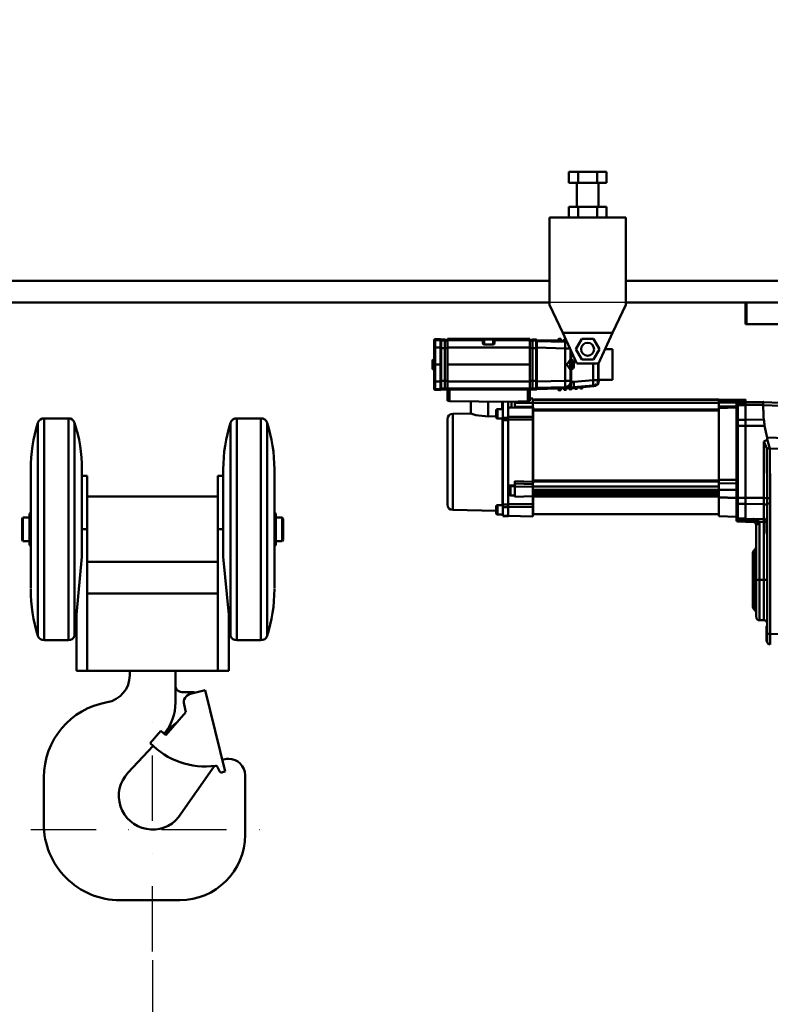
# Model space of a CAD drawing. Units: millimetres. Extents: x 0 to 24042, y 0 to 16800.
# Drawn here: x 12774 to 13464, y 12402 to 13307 of the extents above; entities that cross this region are included whole.
import ezdxf

# ---------------------------------------------------------------- set-up
doc = ezdxf.new("R2010")
doc.units = ezdxf.units.MM
doc.header["$MEASUREMENT"] = 0
doc.linetypes.add('DASHDOT', pattern=[1.0001, 0.5, -0.25, 0.0001, -0.25])
for name, color, linetype, lineweight in [('(1) Shape lines', 7, 'Continuous', 35), ('(2) Other lines', 7, 'Continuous', 35), ('(6) Dimensions', 7, 'Continuous', 35)]:
    doc.layers.add(name, color=color, linetype=linetype, lineweight=lineweight)
doc.styles.add('Arial', font='ARIAL.TTF')
doc.dimstyles.new('Vertex Style', dxfattribs={"dimscale": 40, "dimtxt": 0.18, "dimasz": 3.6, "dimexe": 1.8, "dimexo": 0.0625, "dimgap": 1.7, "dimtad": 1, "dimdec": 1, "dimdsep": 46, "dimtxsty": 'Arial', "dimblk1": 'CLOSED', "dimblk2": 'CLOSED', "dimsah": 1, "dimcen": 0.09, "dimdle": 1.8, "dimclrd": 9, "dimclre": 9, "dimadec": 1, "dimazin": 2, "dimtfac": 0.65, "dimtdec": 4, "dimtmove": 0, "dimatfit": 3, "dimfxl": 0, "dimtolj": 1, "dimtzin": 0, "dimlwd": 25, "dimlwe": 25, "dimarcsym": 0})

# ---------------------------------------------------------------- blocks, each defined once
blk = doc.blocks.new('_Closed')
at = {"color": 0, "linetype": 'ByBlock', "lineweight": -2}
for p, q in [((-1, 0.166667), (0, 0)), ((-1, 0.166667), (-1, -0.166667)), ((0, 0), (-1, -0.166667)), ((0, 0), (-1, 0))]:
    blk.add_line(p, q, dxfattribs=at)
blk = doc.blocks.new('*D2287')
at = {"layer": '(6) Dimensions', "color": 9, "lineweight": 25}
for p, q in [((13620.9, 12591.9), (13620.9, 11069.9)), ((12895.9, 12442.4), (12895.9, 11069.9)), ((13476.9, 11141.9), (13039.9, 11141.9))]:
    blk.add_line(p, q, dxfattribs=at)
at = {"layer": 'Defpoints', "color": 0}
for p in [(13620.9, 12711.9), (12895.9, 12562.4), (12895.9, 11141.9)]:
    blk.add_point(p, dxfattribs=at)
at = {"layer": '(6) Dimensions', "color": 9, "lineweight": 25, "xscale": 144, "yscale": 144, "zscale": 144, "rotation": 180}
blk.add_blockref('_Closed', (12895.9, 11141.9), dxfattribs=at)
at = {"layer": '(6) Dimensions', "color": 9, "lineweight": 25, "xscale": 144, "yscale": 144, "zscale": 144}
blk.add_blockref('_Closed', (13620.9, 11141.9), dxfattribs=at)
at = {"layer": '(6) Dimensions', "color": 0, "lineweight": 35, "insert": (13258.4, 11274.62), "char_height": 140, "attachment_point": 5, "style": 'Arial'}
blk.add_mtext('\\A1;725', dxfattribs=at)
blk = doc.blocks.new('*D2294')
at = {"layer": '(6) Dimensions', "color": 9, "lineweight": 25}
for p, q in [((13555.9, 13046.9), (12428.9, 13046.9)), ((12500.9, 8556), (12500.9, 12902.9)), ((13500.9, 8412), (12428.9, 8412))]:
    blk.add_line(p, q, dxfattribs=at)
at = {"layer": 'Defpoints', "color": 0}
for p in [(12500.9, 13046.9), (13675.9, 13046.9), (13620.9, 8412)]:
    blk.add_point(p, dxfattribs=at)
at = {"layer": '(6) Dimensions', "color": 9, "lineweight": 25, "xscale": 144, "yscale": 144, "zscale": 144}
for p, rotation in [((12500.9, 13046.9), 90), ((12500.9, 8412), 270)]:
    blk.add_blockref('_Closed', p, dxfattribs=dict(at, rotation=rotation))
at = {"layer": '(6) Dimensions', "color": 0, "lineweight": 35, "insert": (12368.18, 10822.65), "char_height": 140, "attachment_point": 5, "rotation": 90, "style": 'Arial'}
blk.add_mtext('\\A1;9484', dxfattribs=at)
blk = doc.blocks.new('*D2295')
at = {"layer": '(6) Dimensions', "color": 9, "lineweight": 25}
for p, q in [((13620.9, 12831.9), (13620.9, 14807.9)), ((13829.9, 14155.9), (13829.9, 14807.9)), ((13620.9, 14735.9), (12495, 14735.9)), ((13476.9, 14735.9), (13332.9, 14735.9)), ((13829.9, 14735.9), (13620.9, 14735.9)), ((13973.9, 14735.9), (14117.9, 14735.9))]:
    blk.add_line(p, q, dxfattribs=at)
at = {"layer": 'Defpoints', "color": 0}
for p in [(13620.9, 14735.9), (13829.9, 14035.9), (13620.9, 12711.9)]:
    blk.add_point(p, dxfattribs=at)
at = {"layer": '(6) Dimensions', "color": 9, "lineweight": 25, "xscale": 144, "yscale": 144, "zscale": 144}
blk.add_blockref('_Closed', (13620.9, 14735.9), dxfattribs=at)
at = {"layer": '(6) Dimensions', "color": 9, "lineweight": 25, "xscale": 144, "yscale": 144, "zscale": 144, "rotation": 180}
blk.add_blockref('_Closed', (13829.9, 14735.9), dxfattribs=at)
at = {"layer": '(6) Dimensions', "color": 0, "lineweight": 35, "insert": (12913.95, 14868.62), "char_height": 140, "attachment_point": 5, "style": 'Arial'}
blk.add_mtext('\\A1;MIN 209', dxfattribs=at)
blk = doc.blocks.new('MACRO_10_325055af-381c-4855-8091-82188a8f4965')
at = {"layer": '(1) Shape lines', "color": 7, "linetype": 'Continuous', "lineweight": 50, "ltscale": 120}
for p, q in [((-551.42, 4745), (-551.42, 4755)), ((-542.76, 4755), (-551.42, 4755)), ((-542.76, 4745), (-542.76, 4755)), ((-525.44, 4755), (-542.76, 4755)), ((-525.44, 4745), (-525.44, 4755)), ((-516.78, 4755), (-525.44, 4755)), ((-516.78, 4745), (-516.78, 4755)), ((-542.76, 4745), (-551.42, 4745)), ((-544.1, 4723), (-544.1, 4745)), ((-525.44, 4745), (-542.76, 4745)), ((-516.78, 4745), (-525.44, 4745)), ((-524.1, 4745), (-524.1, 4723)), ((-551.42, 4713), (-551.42, 4723)), ((-542.76, 4723), (-551.42, 4723)), ((-525.44, 4723), (-542.76, 4723)), ((-542.76, 4713), (-542.76, 4723)), ((-516.78, 4723), (-525.44, 4723)), ((-525.44, 4713), (-525.44, 4723)), ((-516.78, 4713), (-516.78, 4723)), ((-569.1, 4633), (-569.1, 4713)), ((-499.1, 4713), (-569.1, 4713)), ((-499.1, 4713), (-499.1, 4633)), ((-569.1, 4655), (-3200, 4655)), ((-154.1, 4655), (-499.1, 4655)), ((-3200, 4635), (-569.1, 4635)), ((-499.1, 4635), (-389.1, 4635)), ((-389.1, 4625), (-389.1, 4635)), ((-388.1, 4635), (-389.1, 4635)), ((-388.1, 4615), (-388.1, 4635)), ((-309.1, 4635), (-388.1, 4635)), ((-557.06, 4607), (-569.1, 4633)), ((-499.1, 4633), (-511.14, 4607)), ((-389.1, 4615), (-389.1, 4625)), ((-389.1, 4615), (-388.1, 4615)), ((-388.1, 4615), (-309.1, 4615)), ((-675.3, 4600.31), (-675.3, 4599.36)), ((-675.3, 4599.36), (-675.3, 4593.6)), ((-669.3, 4601.44), (-674.33, 4601.31)), ((-674.33, 4600.36), (-674.33, 4601.31)), ((-669.3, 4600.49), (-674.33, 4600.36)), ((-674.33, 4593.62), (-674.33, 4600.36)), ((-669.3, 4601.44), (-669.3, 4600.49)), ((-669.3, 4600.49), (-669.3, 4593.62)), ((-669.3, 4599.96), (-669, 4599.96)), ((-669, 4599.95), (-669.3, 4599.95)), ((-669, 4599.95), (-669.3, 4599.95)), ((-669, 4599.02), (-669.3, 4599.02)), ((-669, 4600.75), (-669, 4599.82)), ((-669, 4599.82), (-669, 4593.02)), ((-668.8, 4600.96), (-665.3, 4600.96)), ((-665.3, 4600.95), (-668.8, 4600.95)), ((-665.3, 4600.95), (-668.8, 4600.95)), ((-668.8, 4600.02), (-668.8, 4600.95)), ((-665.3, 4600.02), (-668.8, 4600.02)), ((-668.8, 4593.02), (-668.8, 4600.02)), ((-665.3, 4600.95), (-665.3, 4600.96)), ((-665.3, 4600.96), (-665.3, 4600.95)), ((-665.3, 4600.95), (-665.3, 4600.02)), ((-665.3, 4600.81), (-663.1, 4600.81)), ((-663.1, 4600.8), (-665.3, 4600.8)), ((-663.1, 4600.8), (-665.3, 4600.8)), ((-665.3, 4593.02), (-665.3, 4600.02)), ((-663.1, 4599.87), (-665.3, 4599.87)), ((-628.85, 4601.46), (-663.1, 4601.46)), ((-663.1, 4601.46), (-663.1, 4600.51)), ((-630.6, 4600.51), (-663.1, 4600.51)), ((-663.1, 4600.51), (-663.1, 4593.64)), ((-630.6, 4600.59), (-630.6, 4600.51)), ((-630.6, 4600.51), (-630.6, 4597.22)), ((-630.39, 4600.63), (-630.39, 4600.63)), ((-630.38, 4600.63), (-630.38, 4600.63)), ((-630.1, 4600.01), (-630.1, 4600.09)), ((-630.1, 4596.96), (-630.1, 4600.01)), ((-629.36, 4600.68), (-629.36, 4600.68)), ((-629.35, 4600.96), (-620.85, 4600.96)), ((-629.35, 4596.46), (-629.35, 4600.96)), ((-587.1, 4601.46), (-621.35, 4601.46)), ((-620.85, 4600.96), (-620.85, 4596.46)), ((-620.84, 4600.68), (-620.84, 4600.68)), ((-620.34, 4600.67), (-620.34, 4600.67)), ((-620.2, 4600.66), (-620.2, 4600.66)), ((-620.1, 4600.09), (-620.1, 4600.01)), ((-620.1, 4600.01), (-620.1, 4596.96)), ((-619.82, 4600.63), (-619.82, 4600.63)), ((-619.81, 4600.63), (-619.81, 4600.63)), ((-619.63, 4600.6), (-619.63, 4600.6)), ((-619.6, 4600.51), (-619.6, 4600.59)), ((-587.1, 4600.51), (-619.6, 4600.51)), ((-619.6, 4597.22), (-619.6, 4600.51)), ((-587.1, 4601.46), (-587.1, 4600.51)), ((-587.1, 4600.81), (-584.9, 4600.81)), ((-587.1, 4600.8), (-584.9, 4600.8)), ((-587.1, 4600.8), (-584.9, 4600.8)), ((-587.1, 4593.64), (-587.1, 4600.51)), ((-587.1, 4599.87), (-584.9, 4599.87)), ((-584.9, 4600.95), (-584.9, 4600.96)), ((-584.9, 4600.96), (-584.9, 4600.95)), ((-584.9, 4600.96), (-581.4, 4600.96)), ((-584.9, 4600.95), (-581.4, 4600.95)), ((-584.9, 4600.95), (-581.4, 4600.95)), ((-584.9, 4600.95), (-584.9, 4600.02)), ((-584.9, 4593.02), (-584.9, 4600.02)), ((-584.9, 4600.02), (-581.4, 4600.02)), ((-581.4, 4600.95), (-581.4, 4600.02)), ((-581.4, 4600.02), (-581.4, 4593.02)), ((-581.2, 4599.82), (-581.2, 4600.75)), ((-581.2, 4599.96), (-580.9, 4599.96)), ((-581.2, 4599.95), (-580.9, 4599.95)), ((-581.2, 4599.95), (-580.9, 4599.95)), ((-581.2, 4593.02), (-581.2, 4599.82)), ((-581.2, 4599.02), (-580.9, 4599.02)), ((-580.9, 4600.46), (-560.9, 4599.93)), ((-580.9, 4600.46), (-580.9, 4599.51)), ((-580.9, 4599.51), (-580.9, 4593.52)), ((-554.73, 4598.84), (-580.9, 4599.51)), ((-560.82, 4600.83), (-560.95, 4599.33)), ((-560.77, 4601.43), (-560.82, 4600.83)), ((-560.5, 4601.1), (-560.44, 4601.7)), ((-560.44, 4601.7), (-559.05, 4601.58)), ((-559.05, 4601.58), (-559.1, 4600.98)), ((-558.83, 4600.66), (-558.95, 4599.28)), ((-558.9, 4599.88), (-555.89, 4599.8)), ((-558.83, 4600.66), (-558.78, 4601.26)), ((-544.1, 4579), (-557.06, 4607)), ((-557.06, 4607), (-511.14, 4607)), ((-555.84, 4600.4), (-555.94, 4599.2)), ((-555.79, 4601), (-555.84, 4600.4)), ((-555.52, 4600.67), (-555.46, 4601.27)), ((-555.46, 4601.27), (-554.37, 4601.17)), ((-554.73, 4598.91), (-554.73, 4598.84)), ((-554.11, 4600.63), (-554.12, 4600.55)), ((-553.86, 4600.08), (-553.94, 4599.15)), ((-553.89, 4599.75), (-553.7, 4599.75)), ((-545.07, 4592), (-539.58, 4601.5)), ((-539.58, 4601.5), (-528.62, 4601.5)), ((-528.62, 4601.5), (-523.13, 4592)), ((-511.14, 4607), (-524.1, 4579)), ((-675.3, 4593.6), (-675.3, 4577.94)), ((-669.3, 4593.62), (-674.33, 4593.62)), ((-674.33, 4577.94), (-674.33, 4593.62)), ((-669.3, 4577.94), (-669.3, 4593.62)), ((-669, 4593.02), (-669.3, 4593.02)), ((-669, 4593.02), (-668.8, 4593.02)), ((-669, 4593.02), (-669, 4562.9)), ((-665.3, 4593.02), (-668.8, 4593.02)), ((-668.8, 4562.9), (-668.8, 4593.02)), ((-665.3, 4593.02), (-665.3, 4562.9)), ((-663.1, 4592.87), (-665.3, 4592.87)), ((-587.1, 4593.64), (-663.1, 4593.64)), ((-663.1, 4593.64), (-663.1, 4577.96)), ((-629.33, 4596.96), (-630.1, 4596.96)), ((-621.3, 4596.46), (-628.9, 4596.46)), ((-620.1, 4596.96), (-620.87, 4596.96)), ((-587.1, 4577.96), (-587.1, 4593.64)), ((-587.1, 4592.87), (-584.9, 4592.87)), ((-584.9, 4593.02), (-584.9, 4562.9)), ((-584.9, 4593.02), (-581.4, 4593.02)), ((-581.4, 4593.02), (-581.2, 4593.02)), ((-581.4, 4593.02), (-581.4, 4562.9)), ((-581.2, 4593.02), (-580.9, 4593.02)), ((-581.2, 4562.9), (-581.2, 4593.02)), ((-580.9, 4593.52), (-554.73, 4592.85)), ((-580.9, 4562.4), (-580.9, 4593.52)), ((-554.73, 4592.85), (-550.49, 4592.85)), ((-554.73, 4592.85), (-554.73, 4563.07)), ((-549.86, 4582.58), (-549.86, 4591.44)), ((-549.4, 4582.05), (-549.4, 4590.46)), ((-539.58, 4582.5), (-545.07, 4592)), ((-523.13, 4592), (-528.62, 4582.5)), ((-518.03, 4592.11), (-511.4, 4592.11)), ((-511.4, 4592.11), (-511.4, 4563.81)), ((-676.8, 4574.21), (-676.8, 4581.71)), ((-676.3, 4573.71), (-676.3, 4582.21)), ((-676.3, 4582.21), (-675.3, 4582.21)), ((-676.3, 4582.21), (-675.3, 4582.21)), ((-550.1, 4573.49), (-550.1, 4582.43)), ((-549.8, 4573.51), (-549.8, 4582.41)), ((-549.8, 4582.41), (-549.8, 4582.34)), ((-549.8, 4582.06), (-548.64, 4582.06)), ((-549.8, 4580.89), (-549.8, 4579.97)), ((-548.64, 4573.86), (-548.64, 4582.06)), ((-528.62, 4582.5), (-539.58, 4582.5)), ((-675.3, 4573.71), (-676.3, 4573.71)), ((-675.3, 4573.71), (-676.3, 4573.71)), ((-675.3, 4577.94), (-675.3, 4562.28)), ((-675.3, 4577.94), (-674.33, 4577.94)), ((-674.33, 4562.27), (-674.33, 4577.94)), ((-669.3, 4577.94), (-674.33, 4577.94)), ((-669.3, 4577.94), (-669.3, 4562.26)), ((-663.1, 4577.96), (-663.1, 4562.24)), ((-587.1, 4577.96), (-663.1, 4577.96)), ((-587.1, 4577.96), (-587.1, 4562.24)), ((-549.86, 4563.07), (-549.86, 4573.33)), ((-548.64, 4573.86), (-549.8, 4573.86)), ((-549.8, 4573.51), (-549.8, 4573.51)), ((-549.4, 4561.99), (-549.4, 4573.86)), ((-524.1, 4579), (-544.1, 4579)), ((-529.1, 4579), (-529.1, 4563.56)), ((-524.53, 4563.56), (-524.53, 4579)), ((-675.3, 4562.28), (-675.3, 4556.52)), ((-669.3, 4562.26), (-674.33, 4562.27)), ((-674.33, 4555.52), (-674.33, 4562.27)), ((-669, 4562.9), (-669.3, 4562.9)), ((-669.3, 4555.39), (-669.3, 4562.26)), ((-669, 4562.9), (-669, 4556.1)), ((-669, 4562.9), (-668.8, 4562.9)), ((-668.8, 4555.9), (-668.8, 4562.9)), ((-665.3, 4562.9), (-668.8, 4562.9)), ((-663.1, 4563.04), (-665.3, 4563.04)), ((-665.3, 4562.9), (-665.3, 4555.9)), ((-587.1, 4562.24), (-663.1, 4562.24)), ((-663.1, 4562.24), (-663.1, 4555.88)), ((-587.1, 4563.04), (-584.9, 4563.04)), ((-587.1, 4562.24), (-587.1, 4555.88)), ((-584.9, 4562.9), (-584.9, 4555.9)), ((-584.9, 4562.9), (-581.4, 4562.9)), ((-581.4, 4562.9), (-581.4, 4555.9)), ((-581.4, 4562.9), (-581.2, 4562.9)), ((-581.2, 4562.9), (-580.9, 4562.9)), ((-581.2, 4556.1), (-581.2, 4562.9)), ((-554.73, 4563.07), (-580.9, 4562.4)), ((-580.9, 4562.4), (-580.9, 4556.41)), ((-554.73, 4563.07), (-549.86, 4563.07)), ((-549.86, 4562.07), (-549.86, 4563.07)), ((-549.86, 4562), (-549.86, 4562.07)), ((-529.1, 4563.56), (-546.81, 4562.05)), ((-524.53, 4563.56), (-529.1, 4563.56)), ((-523.86, 4562.95), (-524.53, 4563.56)), ((-523.86, 4563.81), (-523.86, 4562.95)), ((-511.4, 4563.81), (-523.86, 4563.81)), ((-675.3, 4556.52), (-675.3, 4555.57)), ((-669.3, 4555.39), (-674.33, 4555.52)), ((-674.33, 4554.57), (-674.33, 4555.52)), ((-669.3, 4554.44), (-674.33, 4554.57)), ((-669, 4556.9), (-669.3, 4556.9)), ((-669, 4555.96), (-669.3, 4555.96)), ((-669, 4555.96), (-669.3, 4555.96)), ((-669, 4555.96), (-669.3, 4555.96)), ((-669.3, 4554.44), (-669.3, 4555.39)), ((-669, 4556.1), (-669, 4555.16)), ((-668.8, 4554.96), (-668.8, 4555.9)), ((-665.3, 4555.9), (-668.8, 4555.9)), ((-665.3, 4554.96), (-668.8, 4554.96)), ((-665.3, 4554.96), (-668.8, 4554.96)), ((-665.3, 4554.96), (-668.8, 4554.96)), ((-663.1, 4556.05), (-665.3, 4556.05)), ((-665.3, 4554.96), (-665.3, 4555.9)), ((-663.1, 4555.11), (-665.3, 4555.11)), ((-663.1, 4555.11), (-665.3, 4555.11)), ((-663.1, 4555.11), (-665.3, 4555.11)), ((-665.3, 4554.96), (-665.3, 4554.96)), ((-665.3, 4554.96), (-665.3, 4554.96)), ((-587.1, 4555.88), (-663.1, 4555.88)), ((-663.1, 4555.88), (-663.1, 4554.96)), ((-587.1, 4554.96), (-663.1, 4554.96)), ((-663.1, 4554.96), (-663.1, 4554.46)), ((-661.1, 4554.46), (-663.1, 4554.46)), ((-663.1, 4554.46), (-663.1, 4544.46)), ((-661.1, 4544.43), (-661.1, 4554.46)), ((-589.1, 4554.46), (-589.1, 4544.39)), ((-587.1, 4554.46), (-589.1, 4554.46)), ((-587.1, 4556.05), (-584.9, 4556.05)), ((-587.1, 4555.88), (-587.1, 4554.96)), ((-587.1, 4555.11), (-584.9, 4555.11)), ((-587.1, 4555.11), (-584.9, 4555.11)), ((-584.9, 4555.11), (-587.1, 4555.11)), ((-587.1, 4554.46), (-587.1, 4554.96)), ((-587.1, 4544.46), (-587.1, 4554.46)), ((-584.9, 4554.96), (-584.9, 4555.9)), ((-584.9, 4555.9), (-581.4, 4555.9)), ((-584.9, 4554.96), (-584.9, 4554.96)), ((-584.9, 4554.96), (-584.9, 4554.96)), ((-584.9, 4554.96), (-581.4, 4554.96)), ((-584.9, 4554.96), (-581.4, 4554.96)), ((-581.4, 4554.96), (-584.9, 4554.96)), ((-581.4, 4555.9), (-581.4, 4554.96)), ((-581.2, 4556.9), (-580.9, 4556.9)), ((-581.2, 4555.16), (-581.2, 4556.1)), ((-581.2, 4555.96), (-580.9, 4555.96)), ((-581.2, 4555.96), (-580.9, 4555.96)), ((-580.9, 4555.96), (-581.2, 4555.96)), ((-580.9, 4556.41), (-554.73, 4557.07)), ((-580.9, 4555.46), (-580.9, 4556.41)), ((-580.9, 4555.46), (-560.9, 4555.98)), ((-560.77, 4554.49), (-560.95, 4556.58)), ((-558.78, 4554.66), (-560.77, 4554.49)), ((-560.44, 4554.21), (-559.05, 4554.33)), ((-558.78, 4554.66), (-558.95, 4556.64)), ((-558.9, 4556.03), (-555.89, 4556.11)), ((-555.79, 4554.92), (-555.94, 4556.71)), ((-553.8, 4555.1), (-555.79, 4554.92)), ((-555.46, 4554.65), (-554.07, 4554.77)), ((-554.73, 4557.07), (-554.73, 4557.01)), ((-553.8, 4555.1), (-553.94, 4556.77)), ((-553.89, 4556.17), (-550.88, 4556.24)), ((-550.81, 4555.36), (-550.94, 4556.85)), ((-548.81, 4555.53), (-550.81, 4555.36)), ((-550.48, 4555.08), (-549.09, 4555.21)), ((-549.71, 4557), (-546.96, 4557.06)), ((-546.81, 4562.05), (-549.4, 4561.99)), ((-548.81, 4555.53), (-548.93, 4556.9)), ((-548.88, 4556.3), (-546.96, 4556.35)), ((-546.96, 4557.06), (-529.1, 4558.58)), ((-546.96, 4556.35), (-546.96, 4557.06)), ((-546.96, 4556.35), (-545.88, 4556.44)), ((-545.83, 4555.79), (-545.94, 4557.04)), ((-543.83, 4555.97), (-545.83, 4555.79)), ((-545.5, 4555.52), (-544.11, 4555.64)), ((-543.83, 4555.97), (-543.94, 4557.21)), ((-543.89, 4556.62), (-540.9, 4556.88)), ((-540.85, 4556.23), (-540.95, 4557.48)), ((-538.85, 4556.4), (-540.85, 4556.23)), ((-540.52, 4555.96), (-539.13, 4556.08)), ((-538.85, 4556.4), (-538.96, 4557.65)), ((-538.91, 4557.05), (-528.42, 4557.97)), ((-529.1, 4558.58), (-528.42, 4557.97)), ((-663.1, 4544.46), (-661.1, 4544.43)), ((-661.1, 4544.43), (-607.11, 4543.76)), ((-641.6, 4532.94), (-641.6, 4544.19)), ((-625.6, 4543.99), (-625.6, 4530.27)), ((-589.1, 4544.39), (-607.11, 4543.76)), ((-601.1, 4542.88), (-601.1, 4543.97)), ((-589.1, 4544.39), (-587.1, 4544.46)), ((-587.1, 4546.65), (-584.6, 4546.6)), ((-584.6, 4545.82), (-584.6, 4546.57)), ((-584.6, 4545.82), (-584.6, 4545.8)), ((-584.6, 4545.82), (-413.6, 4545.82)), ((-584.6, 4545.82), (-413.6, 4545.82)), ((-584.6, 4545.61), (-584.6, 4542.68)), ((-413.6, 4545.61), (-584.6, 4545.61)), ((-413.6, 4545.43), (-389.1, 4545.86)), ((-413.6, 4545.61), (-413.6, 4544.22)), ((-389.1, 4544.58), (-396.12, 4544.48)), ((-396.12, 4543.17), (-396.12, 4544.48)), ((-389.1, 4545.86), (-389.1, 4544.58)), ((-389.1, 4543.38), (-389.1, 4544.58)), ((-617.1, 4528.38), (-617.1, 4536.88)), ((-617.1, 4536.88), (-612.1, 4536.88)), ((-612.6, 4543.83), (-612.6, 4536.87)), ((-612.1, 4543.82), (-612.1, 4529.12)), ((-607.1, 4532.63), (-607.1, 4543.76)), ((-607.1, 4538.13), (-584.6, 4538.62)), ((-607.1, 4538.13), (-606.09, 4538.15)), ((-606.1, 4538.44), (-606.1, 4538.46)), ((-606.1, 4538.46), (-604.1, 4538.46)), ((-605.1, 4538.16), (-605.1, 4538.37)), ((-604.1, 4538.37), (-605.1, 4538.37)), ((-604.1, 4543.86), (-604.1, 4538.37)), ((-601.1, 4542.88), (-584.6, 4542.79)), ((-601.1, 4542.88), (-601.1, 4538.99)), ((-584.6, 4542.68), (-584.6, 4538.81)), ((-413.6, 4542.68), (-584.6, 4542.68)), ((-584.6, 4538.81), (-584.1, 4538.81)), ((-584.6, 4529.88), (-584.6, 4538.62)), ((-584.1, 4538.81), (-584.1, 4536.56)), ((-584.1, 4536.56), (-584.1, 4535.83)), ((-413.6, 4536.56), (-584.1, 4536.56)), ((-584.1, 4535.83), (-413.6, 4535.83)), ((-584.1, 4535.83), (-584.1, 4471.49)), ((-413.6, 4542.99), (-413.6, 4539.24)), ((-413.6, 4537.78), (-413.6, 4472.03)), ((-397.1, 4542.86), (-397.1, 4542.17)), ((-397.1, 4542.17), (-397.1, 4541.45)), ((-397.1, 4541.45), (-397.1, 4539.72)), ((-397.1, 4539.72), (-397.1, 4526.41)), ((-389.1, 4543.3), (-396.12, 4543.17)), ((-396.12, 4542.45), (-396.12, 4543.17)), ((-389.1, 4542.57), (-396.12, 4542.45)), ((-396.12, 4540.52), (-396.12, 4542.45)), ((-389.1, 4540.62), (-396.12, 4540.52)), ((-396.12, 4527.01), (-396.12, 4540.52)), ((-389.1, 4543.5), (-372.6, 4543.8)), ((-389.1, 4542.69), (-389.1, 4543.44)), ((-389.1, 4542.69), (-372.6, 4542.99)), ((-389.1, 4540.74), (-389.1, 4542.69)), ((-389.1, 4540.74), (-372.6, 4540.98)), ((-389.1, 4527.16), (-389.1, 4540.74)), ((-356.52, 4542.89), (-372.6, 4543.51)), ((-372.6, 4540.98), (-372.6, 4542.99)), ((-372.6, 4537.5), (-372.6, 4540.98)), ((-372.6, 4540.5), (-356.64, 4539.89)), ((-1033.78, 4324.5), (-1033.78, 4528.5)), ((-1033.78, 4528.5), (-1011.42, 4528.5)), ((-1011.42, 4324.5), (-1011.42, 4528.5)), ((-856.78, 4324.5), (-856.78, 4528.5)), ((-856.78, 4528.5), (-834.42, 4528.5)), ((-834.42, 4324.5), (-834.42, 4528.5)), ((-663.1, 4527.35), (-663.1, 4449.26)), ((-658.19, 4532.65), (-641.6, 4532.94)), ((-658.19, 4444.26), (-658.19, 4532.31)), ((-618.1, 4530.41), (-625.6, 4530.27)), ((-612.1, 4528.38), (-617.1, 4528.38)), ((-612.35, 4528.67), (-612.35, 4448.39)), ((-607.1, 4529.12), (-612.1, 4529.12)), ((-612.1, 4529.12), (-612.1, 4526.75)), ((-607.1, 4526.81), (-612.1, 4526.75)), ((-612.1, 4526.75), (-612.1, 4449.28)), ((-607.1, 4529.12), (-607.1, 4532.63)), ((-607.1, 4526.81), (-607.1, 4529.12)), ((-607.1, 4526.81), (-607.1, 4449.21)), ((-584.6, 4527.41), (-584.6, 4470.25)), ((-397.1, 4526.41), (-397.1, 4521.55)), ((-389.1, 4527.08), (-396.12, 4527.01)), ((-396.12, 4521.6), (-396.12, 4527.01)), ((-389.1, 4527.16), (-372.1, 4527.34)), ((-389.1, 4527.16), (-389.1, 4521.69)), ((-1039.44, 4328.5), (-1039.44, 4524.5)), ((-1005.76, 4329.27), (-1005.76, 4524.5)), ((-862.44, 4328.5), (-862.44, 4524.5)), ((-828.76, 4329.27), (-828.76, 4524.5)), ((-397.1, 4521.55), (-397.1, 4455.36)), ((-389.1, 4521.61), (-396.12, 4521.6)), ((-396.12, 4455.31), (-396.12, 4521.6)), ((-389.1, 4521.69), (-371.39, 4521.7)), ((-389.1, 4521.69), (-389.1, 4455.32)), ((-369.1, 4510.76), (-369.1, 4508.83)), ((-340.1, 4510), (-369.1, 4510.76)), ((-372.05, 4507.29), (-372.05, 4455.3)), ((-366.49, 4500.68), (-340.1, 4499.99)), ((-1046.1, 4372.07), (-1046.1, 4481.68)), ((-999.1, 4401.13), (-999.1, 4481.68)), ((-869.1, 4401.13), (-869.1, 4481.68)), ((-822.1, 4372.07), (-822.1, 4481.68)), ((-999.1, 4475.5), (-994.1, 4475.5)), ((-994.1, 4426.5), (-994.1, 4475.5)), ((-874.1, 4426.5), (-874.1, 4475.5)), ((-874.1, 4475.5), (-869.1, 4475.5)), ((-413.6, 4472.03), (-397.1, 4471.84)), ((-413.6, 4472.03), (-413.6, 4468.59)), ((-606.1, 4458.71), (-606.1, 4465.21)), ((-605.1, 4457.71), (-605.1, 4466.21)), ((-605.1, 4466.21), (-601.1, 4466.21)), ((-601.1, 4465.85), (-601.1, 4468.7)), ((-601.1, 4465.85), (-584.6, 4465.59)), ((-584.1, 4468.78), (-584.6, 4468.78)), ((-584.6, 4468.78), (-584.6, 4465.95)), ((-413.6, 4465.95), (-584.6, 4465.95)), ((-584.6, 4465.95), (-584.6, 4462.79)), ((-413.6, 4462.79), (-584.6, 4462.79)), ((-584.6, 4462.79), (-584.6, 4462.13)), ((-584.1, 4471.49), (-584.1, 4470.43)), ((-413.6, 4471.49), (-584.1, 4471.49)), ((-584.1, 4470.43), (-413.6, 4470.43)), ((-584.1, 4470.43), (-584.1, 4468.78)), ((-413.6, 4468.59), (-397.1, 4469.06)), ((-413.6, 4462.92), (-413.6, 4468.59)), ((-413.6, 4455.99), (-413.6, 4462.92)), ((-994.1, 4456.5), (-874.1, 4456.5)), ((-601.1, 4457.71), (-605.1, 4457.71)), ((-584.6, 4456.82), (-601.1, 4456.46)), ((-584.6, 4457.42), (-584.6, 4462.13)), ((-413.6, 4461.66), (-584.6, 4461.66)), ((-413.6, 4459.96), (-584.6, 4459.96)), ((-413.6, 4459.48), (-584.6, 4459.48)), ((-413.6, 4458.76), (-584.6, 4458.76)), ((-584.6, 4457.42), (-584.6, 4456.97)), ((-413.6, 4456.97), (-584.6, 4456.97)), ((-413.6, 4456.56), (-584.6, 4456.56)), ((-584.6, 4456.55), (-584.6, 4449.51)), ((-584.1, 4456.44), (-584.1, 4440.46)), ((-413.6, 4455.99), (-413.6, 4455.63)), ((-397.1, 4455.05), (-413.6, 4455.63)), ((-413.6, 4455.62), (-413.6, 4438.46)), ((-397.1, 4455.36), (-397.1, 4450.5)), ((-389.1, 4455.31), (-396.12, 4455.31)), ((-396.12, 4449.91), (-396.12, 4455.31)), ((-389.1, 4455.32), (-389.1, 4449.85)), ((-389.1, 4455.32), (-372.05, 4455.3)), ((-372.05, 4455.3), (-372.05, 4449.66)), ((-617.1, 4440.04), (-617.1, 4448.54)), ((-617.1, 4448.54), (-612.1, 4448.54)), ((-607.1, 4449.21), (-612.1, 4449.28)), ((-612.1, 4449.28), (-612.1, 4446.71)), ((-607.1, 4446.75), (-612.1, 4446.71)), ((-612.1, 4446.71), (-612.1, 4438.88)), ((-607.1, 4449.21), (-607.1, 4446.75)), ((-607.1, 4446.83), (-607.1, 4446.75)), ((-607.1, 4446.75), (-607.1, 4438.79)), ((-584.6, 4438.3), (-584.6, 4447.03)), ((-397.1, 4450.5), (-397.1, 4437.2)), ((-396.12, 4436.4), (-396.12, 4449.91)), ((-389.1, 4449.84), (-396.12, 4449.91)), ((-389.1, 4449.85), (-372.05, 4449.66)), ((-389.1, 4436.17), (-389.1, 4449.85)), ((-372.05, 4449.66), (-372.05, 4435.92)), ((-369.1, 4450.24), (-369.1, 4432.62)), ((-366.18, 4450.24), (-369.1, 4450.24)), ((-366.18, 4330.54), (-366.18, 4450.24)), ((-1054.1, 4436), (-1053.25, 4437.47)), ((-1054.1, 4417), (-1054.1, 4436)), ((-1053.25, 4415.53), (-1053.25, 4437.47)), ((-1053.25, 4437.47), (-1047.39, 4437.47)), ((-1047.39, 4441.09), (-1046.1, 4441.43)), ((-1047.39, 4411.91), (-1047.39, 4441.09)), ((-822.1, 4441.43), (-820.81, 4441.09)), ((-820.81, 4411.91), (-820.81, 4441.09)), ((-820.81, 4437.47), (-814.95, 4437.47)), ((-814.95, 4415.53), (-814.95, 4437.47)), ((-814.95, 4437.47), (-814.1, 4436)), ((-814.1, 4417), (-814.1, 4436)), ((-618.1, 4443.56), (-658.19, 4444.26)), ((-612.1, 4440.04), (-617.1, 4440.04)), ((-612.1, 4440.04), (-617.1, 4440.04)), ((-607.1, 4438.79), (-612.1, 4438.88)), ((-612.1, 4438.67), (-612.1, 4438.55)), ((-607.1, 4438.46), (-612.1, 4438.55)), ((-584.6, 4438.3), (-607.1, 4438.79)), ((-584.6, 4438.3), (-607.1, 4438.79)), ((-607.1, 4438.58), (-607.1, 4438.46)), ((-413.6, 4440.46), (-584.1, 4440.46)), ((-397.1, 4437.88), (-413.6, 4438.46)), ((-397.1, 4437.2), (-397.1, 4435.47)), ((-397.1, 4435.47), (-397.1, 4434.68)), ((-389.1, 4436.3), (-396.12, 4436.4)), ((-396.12, 4434.47), (-396.12, 4436.4)), ((-389.1, 4434.24), (-389.1, 4436.17)), ((-389.1, 4436.17), (-372.05, 4435.92)), ((-382.05, 4436.03), (-382.05, 4434.11)), ((-372.05, 4435.92), (-372.05, 4435.68)), ((-369.6, 4436.5), (-369.6, 4432.42)), ((-994.1, 4426.5), (-999.1, 4426.5)), ((-994.1, 4426.5), (-994.1, 4296.5)), ((-874.1, 4426.5), (-874.1, 4296.5)), ((-874.1, 4426.5), (-869.1, 4426.5)), ((-396.12, 4433.68), (-396.12, 4434.47)), ((-389.1, 4434.35), (-396.12, 4434.47)), ((-389.1, 4433.55), (-396.12, 4433.68)), ((-389.1, 4434.24), (-382.05, 4434.11)), ((-389.1, 4434.24), (-389.1, 4433.53)), ((-382.05, 4433.32), (-389.1, 4433.45)), ((-382.05, 4434.11), (-382.05, 4433.62)), ((-379.1, 4431.19), (-379.1, 4380)), ((-376.02, 4431.19), (-379.1, 4431.19)), ((-376.02, 4380), (-376.02, 4431.19)), ((-369.58, 4433.19), (-372.18, 4433.19)), ((-372.18, 4433.19), (-372.18, 4380)), ((-369.6, 4432.42), (-369.6, 4426.58)), ((-369.6, 4426.58), (-369.6, 4422.5)), ((-369.1, 4432.62), (-369.1, 4432.84)), ((-369.1, 4426.38), (-369.1, 4333.62)), ((-1053.25, 4415.53), (-1054.1, 4417)), ((-1047.39, 4415.53), (-1053.25, 4415.53)), ((-1046.1, 4411.57), (-1047.39, 4411.91)), ((-820.81, 4411.91), (-822.1, 4411.57)), ((-814.95, 4415.53), (-820.81, 4415.53)), ((-814.1, 4417), (-814.95, 4415.53)), ((-381.22, 4406.88), (-379.98, 4408.12)), ((-874.1, 4396.5), (-994.1, 4396.5)), ((-376.02, 4380), (-379.1, 4380)), ((-379.1, 4380), (-379.1, 4346.09)), ((-372.18, 4380), (-376.02, 4380)), ((-376.02, 4343.11), (-376.02, 4380)), ((-372.18, 4380), (-372.18, 4343.17)), ((-369.1, 4380), (-372.18, 4380)), ((-874.1, 4367.5), (-994.1, 4367.5)), ((-1004.1, 4348.17), (-1004.1, 4296.5)), ((-864.1, 4296.5), (-864.1, 4348.17)), ((-379.98, 4351.88), (-381.22, 4353.12)), ((-372.18, 4342.92), (-376.02, 4342.82)), ((-369.6, 4337.55), (-369.6, 4337.53)), ((-369.6, 4337.5), (-369.6, 4333.42)), ((-369.6, 4333.42), (-369.6, 4323.53)), ((-369.1, 4333.62), (-369.1, 4333.84)), ((-369.04, 4330.54), (-366.18, 4330.54)), ((-340.1, 4330), (-366.18, 4330.54)), ((-1011.42, 4324.5), (-1033.78, 4324.5)), ((-834.42, 4324.5), (-856.78, 4324.5)), ((-369.56, 4323.5), (-369.6, 4323.5)), ((-994.1, 4296.5), (-1004.1, 4296.5)), ((-874.1, 4296.5), (-994.1, 4296.5)), ((-955.1, 4296.5), (-955.1, 4292.14)), ((-913.1, 4296.5), (-913.1, 4267.2)), ((-874.1, 4296.5), (-864.1, 4296.5)), ((-898.12, 4276.86), (-907.12, 4276.89)), ((-885.79, 4278.49), (-899.31, 4275.18)), ((-867.44, 4203.71), (-885.79, 4278.49)), ((-905.17, 4265.5), (-903.42, 4258.35)), ((-903.42, 4258.35), (-921.87, 4237.27)), ((-926.39, 4241.23), (-936.24, 4229.97)), ((-921.87, 4237.27), (-926.39, 4241.23)), ((-956.77, 4202.64), (-933.66, 4227.42)), ((-864.75, 4215.5), (-864.1, 4215.5)), ((-877.08, 4209.04), (-910.11, 4161.87)), ((-872.66, 4204.29), (-874.28, 4207.95)), ((-867.44, 4203.71), (-869.7, 4203.16)), ((-849.1, 4200.5), (-849.1, 4145.5)), ((-1034.1, 4155.5), (-1034.1, 4198.5)), ((-964.1, 4085.5), (-909.1, 4085.5))]:
    blk.add_line(p, q, dxfattribs=at)
at = {"layer": '(1) Shape lines', "color": 7, "linetype": 'Continuous', "lineweight": 50, "ltscale": 40}
for p, q in [((-550.68, 4559.27), (-551.15, 4558.49)), ((-550.18, 4560.09), (-550.68, 4559.27)), ((-550.68, 4559.27), (-550.66, 4559.3)), ((-369.06, 4323.13), (-369.15, 4323.3))]:
    blk.add_line(p, q, dxfattribs=at)
at = {"layer": '(1) Shape lines', "color": 7, "linetype": 'Continuous', "lineweight": 50, "ltscale": 120}
for points in [[(-629.35, 4600.68), (-629.8, 4600.67), (-630.35, 4600.64), (-630.54, 4600.62), (-630.6, 4600.59)], [(-630.1, 4600.09), (-630.04, 4600.12), (-629.87, 4600.14), (-629.38, 4600.17), (-629.34, 4600.17)], [(-621.41, 4601.46), (-621.35, 4601.46), (-628.85, 4601.46), (-628.79, 4601.46)], [(-620.86, 4600.17), (-620.75, 4600.16), (-620.3, 4600.13), (-620.11, 4600.1), (-620.1, 4600.09)], [(-619.6, 4600.59), (-619.61, 4600.6), (-619.82, 4600.63), (-620.32, 4600.66), (-620.85, 4600.68)], [(-630.6, 4597.22), (-628.9, 4596.46)], [(-628.9, 4596.46), (-629.6, 4596.46)], [(-621.3, 4596.46), (-619.6, 4597.22)], [(-620.6, 4596.46), (-621.3, 4596.46)], [(-676.8, 4581.64), (-676.8, 4581.71), (-676.8, 4574.21), (-676.8, 4574.27)], [(-550.1, 4573.49), (-553.11, 4577.96), (-550.1, 4582.43)], [(-550.1, 4582.43), (-549.86, 4582.58)], [(-546.9, 4575.63), (-546.9, 4575.59), (-546.9, 4580.33), (-546.9, 4580.29)], [(-549.86, 4573.33), (-550.1, 4573.49)], [(-584.6, 4545.82), (-584.6, 4545.82), (-584.6, 4545.61)], [(-413.6, 4545.61), (-413.6, 4545.82), (-413.6, 4545.81)], [(-396.18, 4544.41), (-413.6, 4544.22)], [(-413.6, 4544.22), (-413.6, 4544.22)], [(-413.6, 4544.22), (-413.6, 4542.99)], [(-397.06, 4543.19), (-396.18, 4544.41)], [(-396.12, 4544.48), (-396.18, 4544.41)], [(-618.1, 4535.82), (-618.1, 4535.88), (-618.1, 4529.38), (-618.1, 4529.43)], [(-605.1, 4538.37), (-606.1, 4538.44)], [(-606.1, 4538.44), (-606.1, 4538.21), (-606.1, 4538.26)], [(-584.6, 4539.35), (-601.1, 4538.99)], [(-601.1, 4538.99), (-601.1, 4538.26)], [(-584.6, 4538.62), (-584.6, 4538.81)], [(-413.6, 4542.99), (-397.06, 4543.19)], [(-397.1, 4539.8), (-413.6, 4539.24)], [(-413.6, 4539.24), (-413.6, 4537.78)], [(-413.6, 4537.78), (-397.1, 4538.34)], [(-397.06, 4543.18), (-397.1, 4542.86)], [(-372.6, 4542.99), (-372.6, 4543.8), (-372.6, 4543.71)], [(-625.6, 4530.27), (-636.91, 4531.57), (-641.6, 4532.94)], [(-584.6, 4529.88), (-607.1, 4529.91)], [(-607.1, 4527.36), (-584.6, 4527.41)], [(-584.6, 4527.41), (-584.6, 4529.88)], [(-372.05, 4507.29), (-369.1, 4508.83)], [(-366.49, 4500.68), (-369.1, 4509.31)], [(-372.05, 4507.29), (-369.25, 4500.7)], [(-369.25, 4500.7), (-369.16, 4455.19)], [(-366.3, 4455.22), (-366.49, 4500.68)], [(-607.1, 4466.79), (-601.1, 4466.82)], [(-606.1, 4465.15), (-606.1, 4465.21), (-606.1, 4458.71), (-606.1, 4458.76)], [(-601.1, 4470.82), (-601.1, 4468.7)], [(-584.6, 4470.25), (-601.1, 4470.82)], [(-601.1, 4468.7), (-584.6, 4468.11)], [(-601.1, 4456.46), (-601.1, 4456.46), (-601.1, 4465.85)], [(-584.6, 4470.25), (-584.6, 4468.78)], [(-413.6, 4462.92), (-397.1, 4462.84)], [(-606.1, 4460.62), (-607.1, 4460.64)], [(-584.6, 4456.97), (-584.6, 4456.56), (-584.6, 4456.56)], [(-413.6, 4455.99), (-397.1, 4455.51)], [(-369.16, 4455.19), (-369.1, 4450.24)], [(-366.18, 4450.24), (-366.3, 4455.22)], [(-618.1, 4447.49), (-618.1, 4447.54), (-618.1, 4441.04), (-618.1, 4441.1)], [(-584.6, 4449.51), (-607.1, 4449.56)], [(-607.1, 4447), (-584.6, 4447.03)], [(-584.6, 4447.03), (-584.6, 4449.51)], [(-366.18, 4450.2), (-366.18, 4450.2)], [(-376.42, 4433.36), (-382.05, 4436.03)], [(-382.05, 4436.03), (-379.3, 4432.3)], [(-379.1, 4435.92), (-382.05, 4436.03)], [(-372.05, 4435.68), (-379.1, 4435.92)], [(-379.3, 4432.3), (-379.1, 4431.19)], [(-376.42, 4433.36), (-372.18, 4433.19)], [(-376.02, 4431.19), (-376.42, 4433.36)], [(-369.6, 4432.42), (-369.6, 4426.58)], [(-369.1, 4426.38), (-369.1, 4432.62)], [(-1004.1, 4348.17), (-999.1, 4401.13)], [(-869.1, 4401.13), (-864.1, 4348.17)], [(-382.1, 4404.69), (-382.1, 4404.76), (-382.1, 4355.24)], [(-381.22, 4353.12), (-381.22, 4406.88), (-381.22, 4406.81)], [(-379.98, 4408.06), (-379.98, 4408.12), (-379.98, 4351.88)], [(-369.6, 4333.42), (-369.53, 4330.54)], [(-369.53, 4330.54), (-369.56, 4323.5)], [(-369.04, 4330.54), (-369.1, 4333.62)], [(-369.06, 4323.08), (-369.04, 4330.54)]]:
    blk.add_lwpolyline(points, dxfattribs=at)
at = {"layer": '(1) Shape lines', "color": 7, "linetype": 'Continuous', "lineweight": 50, "ltscale": 40}
for points in [[(-554.64, 4598.93), (-553.77, 4598.79), (-553.2, 4598.66)], [(-552.62, 4557.4), (-553.77, 4557.13), (-554.64, 4556.98)]]:
    blk.add_lwpolyline(points, dxfattribs=at)
at = {"layer": '(1) Shape lines', "color": 7, "linetype": 'Continuous', "lineweight": 50, "ltscale": 120}
blk.add_circle((-534.1, 4592), 6, dxfattribs=at)
for centre, radius, start, end in [((-668.8, 4600.76), 0.2, 90, 135), ((-628.85, 4600.96), 0.5, 90, 180), ((-621.35, 4600.96), 0.5, 0, 90), ((-581.4, 4600.76), 0.2, 45, 90), ((-629.6, 4596.96), 0.5, 180, 269.99996), ((-620.6, 4596.96), 0.5, 270.00006, 0), ((-620.6, 4596.96), 0.5, 293.14849, 295.12104), ((-676.3, 4581.71), 0.5, 90, 180), ((-676.3, 4581.71), 0.5, 90, 180), ((-550.1, 4582.41), 0.3, 0, 35.71544), ((-548.64, 4580.33), 1.73, 0, 90), ((-511.9, 4588.76), 0.5, 359.99779, 0), ((-676.3, 4574.21), 0.5, 180, 270), ((-676.3, 4574.21), 0.5, 196.84303, 216.57495), ((-676.3, 4574.21), 0.5, 220.41454, 236.34069), ((-676.3, 4574.21), 0.5, 243.21871, 256.1962), ((-550.1, 4573.51), 0.3, 324.28456, 0), ((-548.64, 4575.59), 1.73, 270, 0), ((-511.9, 4567.16), 0.5, 0, 0.00221), ((-668.8, 4555.16), 0.2, 225, 270), ((-581.4, 4555.16), 0.2, 270, 315), ((-560.47, 4554.51), 0.3, 185, 275), ((-559.08, 4554.63), 0.3, 275, 5), ((-555.49, 4554.95), 0.3, 185, 275), ((-554.09, 4555.07), 0.3, 275, 5), ((-550.51, 4555.38), 0.3, 185, 275), ((-549.11, 4555.5), 0.3, 275, 5), ((-545.53, 4555.82), 0.3, 185, 275), ((-544.13, 4555.94), 0.3, 275, 5), ((-540.55, 4556.25), 0.3, 185, 275), ((-539.15, 4556.38), 0.3, 275, 5), ((-617.1, 4535.88), 1, 90, 180), ((-605.1, 4538.21), 1, 180, 183.54682), ((-584.9, 4535.76), 0.8, 292.02431, 0), ((-268.7, 4537.5), 103.9, 180, 185.61087), ((-268.7, 4537.5), 103.9, 180.88298, 182.847), ((-1033.78, 4522.5), 6, 90, 160.52878), ((-1011.42, 4522.5), 6, 19.47122, 90), ((-856.78, 4522.5), 6, 90, 160.52878), ((-834.42, 4522.5), 6, 19.47122, 90), ((-658.1, 4527.65), 5, 91, 180), ((-617.1, 4529.38), 1, 180, 270), ((-268.7, 4537.5), 103.9, 185.61087, 188.74533), ((-905.1, 4481.68), 141, 162.31981, 180), ((-1140.1, 4481.68), 141, 0, 17.68019), ((-728.1, 4481.68), 141, 162.31981, 180), ((-963.1, 4481.68), 141, 0, 17.68019), ((-268.7, 4537.5), 103.9, 187.0683, 187.15581), ((-268.7, 4537.5), 103.9, 188.65799, 188.75372), ((-268.7, 4537.5), 103.9, 188.74533, 194.91388), ((-605.1, 4465.21), 1, 90, 180), ((-605.1, 4458.71), 1, 180, 270), ((-658.1, 4449.26), 5, 180, 269), ((-617.1, 4447.54), 1, 90, 180), ((-617.1, 4441.04), 1, 180, 270), ((-617.1, 4441.04), 1, 222.9836, 227.53158), ((-584.9, 4441.16), 0.8, 0, 67.97569), ((-369.6, 4437), 0.5, 270, 0), ((-396.1, 4434.68), 1, 180, 269), ((-382.1, 4430.32), 3, 0, 88.95), ((-369.6, 4422), 0.5, 0, 90), ((-382.1, 4410.24), 3, 315, 0), ((-379.1, 4404.76), 3, 135, 180), ((-905.1, 4371.32), 141, 180, 197.68019), ((-963.1, 4371.32), 141, 342.31981, 0), ((-379.1, 4355.24), 3, 180, 225), ((-382.1, 4349.76), 3, 0, 45), ((-376.1, 4345.82), 3, 180, 271.5), ((-372.1, 4339.92), 3, 0, 91.5), ((-369.6, 4338.05), 0.5, 270, 0), ((-369.6, 4338), 0.5, 270, 0), ((-1033.78, 4330.5), 6, 199.47122, 270), ((-1011.42, 4330.5), 6, 270, 340.52878), ((-1140.1, 4371.32), 141, 342.31981, 344.696), ((-728.1, 4371.32), 141, 195.304, 197.68019), ((-856.78, 4330.5), 6, 199.47122, 270), ((-834.42, 4330.5), 6, 270, 340.52878), ((-366.1, 4323.54), 3, 188.51198, 188.92152), ((-366.1, 4323.54), 3, 188.92152, 268.8), ((-980.1, 4292.14), 25, 279.69603, 0), ((-907.1, 4282.89), 6, 179.83082, 269.83107), ((-897.4, 4267.41), 8, 103.78625, 193.78625), ((-898.14, 4267.86), 9, 68.86254, 89.83107), ((-964.1, 4198.5), 70, 99.69603, 180), ((-958.1, 4267.2), 45, 320.51253, 0), ((-857.67, 4177), 90, 126.70515, 136.84971), ((-885.79, 4278.49), 70, 223.88315, 277.73002), ((-876.11, 4207.15), 2, 23.78625, 97.73002), ((-864.75, 4200.5), 15, 90, 110.88051), ((-864.1, 4200.5), 15, 0, 90), ((-934.1, 4181.5), 31, 137, 320.70383), ((-870.65, 4205.1), 2.17, 201.87188, 296.22798), ((-964.1, 4155.5), 70, 180, 270), ((-909.1, 4145.5), 60, 270, 0)]:
    blk.add_arc(centre, radius, start, end, dxfattribs=at)
for centre, major_axis, ratio, start_param, end_param in [((-674.3, 4600.31), (0, -1), 0.999657, 3.167773, 4.712389), ((-674.3, 4599.36), (-1, 0), 0.999657, 4.738569, 6.283185), ((-668.8, 4600.75), (-0.2, 0), 0.999657, 4.712389, 6.283185), ((-668.8, 4600.75), (-0.2, 0), 0.999657, 4.712389, 6.283185), ((-668.8, 4599.82), (-0.2, 0), 0.999657, 4.712389, 6.283185), ((-630.6, 4600.09), (0.5, 0), 0.999657, 0, 1.570796), ((-630.6, 4600.01), (0.5, 0), 0.999657, 0, 1.570796), ((-619.6, 4600.09), (-0.5, 0), 0.999657, 4.712389, 6.283185), ((-619.6, 4600.01), (-0.5, 0), 0.999657, 4.712389, 6.283185), ((-581.4, 4600.75), (0.2, 0), 0.999657, 0, 1.570796), ((-581.4, 4600.75), (0.2, 0), 0.999657, 0, 1.570796), ((-581.4, 4599.82), (0.2, 0), 0.999657, 0, 1.570796), ((-559.95, 4599.31), (-1, 0.03), 0.026128, 6.281586, 9.423179), ((-560.52, 4600.81), (-0.299, 0.026), 0.999657, 4.712389, 6.283185), ((-559.83, 4600.74), (0.996, -0.087), 0.01833, 3.141593, 6.283185), ((-560.47, 4601.41), (0.026, 0.299), 0.999657, 0, 1.570796), ((-559.8, 4601.04), (-0.697, 0.061), 0.026186, 0, 3.141593), ((-559.8, 4601.04), (0.697, -0.061), 0.026186, 4.158362, 4.158675), ((-559.13, 4600.68), (0.299, -0.026), 0.999657, 0, 1.570796), ((-559.08, 4601.28), (0.026, 0.299), 0.999657, 4.712389, 6.283185), ((-554.94, 4599.18), (1, -0.03), 0.026128, 3.139994, 6.281586), ((-555.54, 4600.37), (-0.299, 0.026), 0.999657, 4.712389, 6.283185), ((-554.84, 4600.31), (0.996, -0.087), 0.01833, 3.141593, 5.89345), ((-555.49, 4600.97), (0.026, 0.299), 0.999657, 0, 1.570796), ((-554.82, 4600.61), (-0.697, 0.061), 0.026186, 0, 3.141593), ((-554.82, 4600.61), (0.697, -0.061), 0.026186, 3.593019, 3.593466), ((-549.23, 4598.77), (-5.5, 0.14), 0.026168, 5.559923, 6.283871), ((-554.86, 4593.91), (5, 0), 0.999657, 1.224625, 1.544616), ((-554.86, 4592.85), (-0.13, -6), 0.021807, 1.571371, 3.11532), ((-554.86, 4593.85), (5, 0), 0.999657, 1.217131, 1.544616), ((-554.82, 4600.61), (0.697, -0.061), 0.026186, 5.98799, 5.988035), ((-554.15, 4600.25), (0.299, -0.026), 0.999657, 1.397468, 1.570796), ((-674.3, 4593.6), (-1, 0), 0.017452, 4.738569, 6.283185), ((-630.6, 4596.96), (0.5, 0), 0.529923, 0, 1.570796), ((-619.6, 4596.96), (-0.5, 0), 0.529923, 4.712389, 6.283185), ((-523.86, 4577.96), (0, 14.15), 0.026186, 1.496977, 3.141593), ((-674.3, 4562.28), (-1, 0), 0.017452, 0, 1.544616), ((-554.86, 4563.07), (0.13, -6), 0.021807, 0.026273, 1.570222), ((-554.86, 4562.07), (5, 0), 0.999657, 4.738569, 6.283185), ((-529.53, 4563.56), (0.42, -4.98), 0.086843, 0.026179, 1.563395), ((-528.86, 4562.95), (-3.7, 3.37), 0.999372, 2.398074, 3.880948), ((-529.53, 4563.56), (3.37, 3.69), 0.999372, 4.957453, 5.451745), ((-674.3, 4556.52), (-1, 0), 0.999657, 0, 1.544616), ((-674.3, 4555.57), (0, 1), 0.999657, 1.570796, 3.115413), ((-668.8, 4556.1), (-0.2, 0), 0.999657, 0, 1.570796), ((-668.8, 4555.16), (-0.2, 0), 0.999657, 0, 1.570796), ((-668.8, 4555.16), (-0.2, 0), 0.999657, 0, 1.570796), ((-581.4, 4556.1), (0.2, 0), 0.999657, 4.712389, 6.283185), ((-581.4, 4555.16), (0.2, 0), 0.999657, 4.712389, 6.283185), ((-581.4, 4555.16), (0.2, 0), 0.999657, 4.712389, 6.283185), ((-559.95, 4556.61), (1, 0.03), 0.026128, 0.001599, 3.143192), ((-554.94, 4556.74), (-1, -0.03), 0.026128, 3.143192, 6.284784), ((-554.86, 4562), (5, 0), 0.999657, 4.738569, 6.283185), ((-549.23, 4557.15), (5.5, 0.14), 0.026168, 3.140907, 4.624437), ((-549.94, 4556.87), (-1, -0.03), 0.026128, 3.143192, 6.284784), ((-549.36, 4562.15), (-0.498, -0.155), 0.264293, 6.200941, 7.684471), ((-549.84, 4561.99), (0.12, -5), 0.087131, 0.026271, 1.568714), ((-547.24, 4562.05), (0.27, -4.99), 0.086987, 0.028838, 1.566054), ((-465.37, 4564.01), (81.59, 6.95), 0.001599, 3.13623, 3.141456), ((-544.94, 4557.13), (0.996, 0.087), 0.026086, 0, 3.141593), ((-539.96, 4557.56), (0.996, 0.087), 0.026086, 0, 3.141593), ((-529.53, 4563.56), (3.37, 3.69), 0.999372, 3.96887, 4.710307), ((-396.1, 4542.17), (-1, -0.017), 0.999904, 4.712392, 6.265732), ((-396.1, 4541.45), (-1, 0), 0.998862, 4.729842, 6.283185), ((-396.1, 4539.72), (-1, 0), 0.803662, 4.729842, 6.283185), ((-396.1, 4526.41), (-1, 0), 0.595086, 4.729842, 6.283185), ((-396.1, 4521.55), (-1, 0), 0.047704, 4.729842, 6.283185), ((-366.41, 4500.68), (3, -0.02), 0.000154, 3.462829, 4.686209), ((-396.1, 4455.36), (-1, 0), 0.047704, 0, 1.553343), ((-372.1, 4455.16), (3, 0), 0.047682, 0.202074, 1.55247), ((-366.22, 4455.22), (-3, -0.03), 0.000257, 4.738568, 6.081344), ((-396.1, 4450.5), (-1, 0), 0.595086, 0, 1.553343), ((-372.1, 4447.88), (3, 0), 0.594609, 0, 1.55247), ((-396.1, 4437.2), (-1, 0), 0.803662, 0, 1.553343), ((-396.1, 4435.47), (-1, 0), 0.998862, 0, 1.553343), ((-372.1, 4433.19), (0.12, 3), 0.026156, 0.594105, 1.571837), ((-372.1, 4433.51), (3, 0), 0.805012, 0.579684, 1.55247), ((-372.1, 4433.19), (-3, 0), 0.828716, 3.721276, 4.694063), ((-382.1, 4431.11), (3, 0), 0.998865, 1.201197, 1.55247), ((-382.1, 4431.11), (3, 0), 0.998865, 0.110287, 0.968843), ((-376.5, 4433.36), (-2.8, -1.07), 0.009311, 0.05121, 1.595265), ((-382.1, 4431.11), (3, 0), 0.998865, 0, 0.053175), ((-369.6, 4432.62), (0.5, 0), 0.416611, 4.712389, 6.283185), ((-369.6, 4426.38), (0.5, 0), 0.416611, 0, 1.570796), ((-369.6, 4333.62), (0.5, 0), 0.416611, 4.712389, 6.283185), ((-369.53, 4330.54), (-0.5, -0.001), 0.005687, 1.57079, 2.945553), ((-366.1, 4330.55), (0.06, 10), 0.00785, 1.571229, 3.141478), ((-369.56, 4323), (0.494, 0.078), 0.999703, 0.471711, 1.415132), ((-369.56, 4323), (0.494, 0.078), 0.999703, 0, 0.22584)]:
    blk.add_ellipse(centre, major_axis=major_axis, ratio=ratio, start_param=start_param, end_param=end_param, dxfattribs=at)
blk = doc.blocks.new('GROUP_6_4b0deace-760c-4a89-8a77-5e1ed731a956')
at = {"layer": '(2) Other lines', "color": 254, "linetype": 'DASHDOT', "lineweight": 25, "ltscale": 120}
for p, q in [((12895.9, 12450.4), (12895.9, 12674.4)), ((12783.9, 12562.4), (13007.9, 12562.4))]:
    blk.add_line(p, q, dxfattribs=at)

msp = doc.modelspace()

# ---------------------------------------------------------------- block references
at = {"color": 7, "linetype": 'ByBlock', "rotation": 360}
msp.add_blockref('MACRO_10_325055af-381c-4855-8091-82188a8f4965', (13830, 8411.9), dxfattribs=at)
at = {"color": 7, "linetype": 'ByBlock'}
msp.add_blockref('GROUP_6_4b0deace-760c-4a89-8a77-5e1ed731a956', (0, 0), dxfattribs=at)

# ---------------------------------------------------------------- dimensions: what is measured, and where the dimension line sits
at = {"layer": '(6) Dimensions', "color": 7, "lineweight": 35}
for base, p1, p2, override, picture, middle in [((13620.9, 14735.9), (13829.9, 14035.9), (13620.9, 12711.9), {"dimtxt": 3.5, "dimexo": 3, "dimgap": 1.53125, "dimdec": 0, "dimpost": 'MIN <>', "dimtxsty": 'Arial', "dimcen": 0}, '*D2295', (12913.95, 14735.9)), ((12895.9, 11141.9), (13620.9, 12711.9), (12895.9, 12562.4), {"dimtxt": 3.5, "dimexo": 3, "dimgap": 1.53125, "dimdec": 0, "dimtxsty": 'Arial', "dimcen": 0}, '*D2287', (13258.4, 11141.9))]:
    dim = msp.add_linear_dim(base=base, p1=p1, p2=p2, dimstyle='Vertex Style', override=override, dxfattribs=at)
    dim.commit()
    dim.dimension.update_dxf_attribs({"geometry": picture, "text_midpoint": middle, "dimtype": 160})
dim = msp.add_linear_dim(base=(12500.9, 13046.9), p1=(13620.9, 8412), p2=(13675.9, 13046.9), angle=90, dimstyle='Vertex Style', override={"dimtxt": 3.5, "dimexo": 3, "dimgap": 1.53125, "dimdec": 0, "dimlfac": 2.046215, "dimtxsty": 'Arial', "dimcen": 0}, dxfattribs=at)
dim.commit()
dim.dimension.update_dxf_attribs({"geometry": '*D2294', "text_midpoint": (12500.9, 10822.65), "dimtype": 160})

doc.saveas('drawing.dxf')
